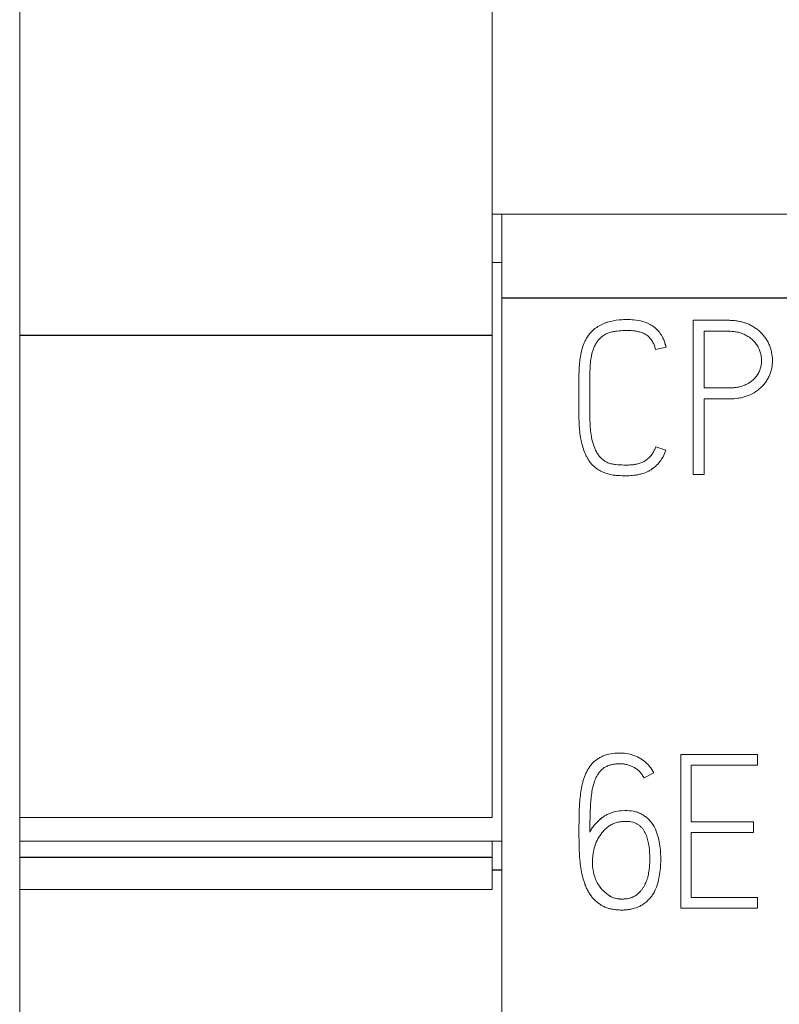
# Model space of a CAD drawing. Units: millimetres. Extents: x 0 to 841, y 0 to 594.
# Drawn here: x 157 to 164, y 217 to 228 of the extents above; entities that cross this region are included whole.
import ezdxf

# ---------------------------------------------------------------- set-up
doc = ezdxf.new("R2010")
doc.units = ezdxf.units.MM
doc.layers.add('1', color=7, linetype='Continuous')

msp = doc.modelspace()

# ---------------------------------------------------------------- linework, layer by layer
at = {"layer": '1', "color": 7, "linetype": 'Continuous', "lineweight": 13}
for p, q in [((156.573, 224.341), (156.573, 232.531)), ((161.473, 224.341), (161.473, 232.531)), ((161.573, 225.6), (161.473, 225.6)), ((161.573, 225.6), (161.573, 224.731)), ((186.373, 225.6), (161.573, 225.6)), ((161.573, 225.1), (161.473, 225.1)), ((161.573, 224.731), (161.573, 215.6)), ((163.558, 224.5), (163.558, 222.9)), ((162.495, 224.373), (162.495, 224.373)), ((163.671, 223.799), (163.671, 224.387)), ((156.573, 219.344), (156.573, 224.341)), ((161.473, 219.344), (161.473, 224.341)), ((163.167, 224.196), (163.276, 224.222)), ((163.276, 224.222), (163.276, 224.222)), ((164.379, 224.083), (164.379, 224.083)), ((163.671, 222.9), (163.671, 223.685)), ((162.373, 223.512), (162.373, 223.512)), ((163.17, 223.19), (163.274, 223.153)), ((163.274, 223.153), (163.17, 223.19)), ((163.17, 223.19), (163.17, 223.19)), ((163.274, 223.153), (163.274, 223.153)), ((163.558, 222.9), (163.671, 222.9)), ((163.428, 218.404), (163.428, 220)), ((164.224, 220), (163.428, 220)), ((163.428, 220), (164.224, 220)), ((164.224, 220), (164.224, 219.887)), ((163.538, 219.887), (163.538, 219.301)), ((164.224, 219.887), (163.538, 219.887)), ((163.15, 219.809), (163.048, 219.756)), ((162.375, 219.394), (162.375, 219.394)), ((162.812, 219.416), (162.852, 219.418)), ((162.852, 219.418), (162.812, 219.416)), ((162.812, 219.416), (162.812, 219.416)), ((162.852, 219.418), (162.852, 219.418)), ((156.573, 219.1), (156.573, 219.344)), ((161.473, 219.344), (156.573, 219.344)), ((162.544, 219.279), (162.544, 219.279)), ((164.182, 219.301), (163.538, 219.301)), ((163.538, 219.301), (164.182, 219.301)), ((164.182, 219.301), (164.182, 219.19)), ((162.373, 219.194), (162.373, 219.194)), ((162.486, 219.194), (162.486, 219.194)), ((163.538, 219.19), (163.538, 218.515)), ((164.182, 219.19), (163.538, 219.19)), ((156.573, 218.932), (156.573, 219.1)), ((156.573, 219.1), (161.573, 219.1)), ((161.473, 218.932), (161.473, 219.1)), ((156.573, 218.6), (156.573, 218.932)), ((161.473, 218.6), (161.473, 218.932)), ((163.221, 218.917), (163.221, 218.917)), ((162.534, 218.737), (162.534, 218.737)), ((156.573, 211), (156.573, 218.6)), ((161.473, 218.6), (156.573, 218.6)), ((162.69, 218.534), (162.69, 218.534)), ((162.972, 218.545), (162.972, 218.545)), ((164.224, 218.515), (163.538, 218.515)), ((163.538, 218.515), (164.224, 218.515)), ((164.224, 218.515), (164.224, 218.404)), ((164.224, 218.404), (163.428, 218.404))]:
    msp.add_line(p, q, dxfattribs=at)
at = {"layer": '1', "color": 7, "linetype": 'Continuous', "lineweight": 25}
for p, q in [((186.373, 224.731), (161.573, 224.731)), ((161.473, 224.341), (156.573, 224.341)), ((161.473, 218.932), (156.573, 218.932)), ((161.573, 218.8), (161.473, 218.8))]:
    msp.add_line(p, q, dxfattribs=at)
at = {"layer": '1', "color": 7, "linetype": 'Continuous', "lineweight": 13}
for points, knots in [([(163.276, 224.222), (163.267, 224.261), (163.254, 224.298), (163.23, 224.342), (163.225, 224.35), (163.214, 224.367), (163.208, 224.375), (163.189, 224.398), (163.175, 224.412), (163.144, 224.437), (163.127, 224.448), (163.101, 224.462), (163.092, 224.467), (163.073, 224.475), (163.064, 224.478), (163.017, 224.495), (162.978, 224.502), (162.928, 224.506), (162.918, 224.507), (162.898, 224.508), (162.888, 224.508), (162.858, 224.509), (162.838, 224.508), (162.779, 224.504), (162.74, 224.499), (162.691, 224.487), (162.682, 224.485), (162.663, 224.479), (162.653, 224.476), (162.625, 224.465), (162.607, 224.457), (162.58, 224.442), (162.572, 224.437), (162.555, 224.426), (162.547, 224.42), (162.523, 224.402), (162.508, 224.388), (162.495, 224.373)], [0, 0, 0, 0, 0.125, 0.125, 0.15625, 0.15625, 0.1875, 0.1875, 0.25, 0.25, 0.3125, 0.3125, 0.34375, 0.34375, 0.375, 0.375, 0.5, 0.5, 0.53125, 0.53125, 0.5625, 0.5625, 0.625, 0.625, 0.75, 0.75, 0.78125, 0.78125, 0.8125, 0.8125, 0.875, 0.875, 0.90625, 0.90625, 0.9375, 0.9375, 1, 1, 1, 1]), ([(164.123, 224.463), (164.079, 224.482), (164.033, 224.492), (163.975, 224.498), (163.963, 224.499), (163.945, 224.499), (163.939, 224.5), (163.927, 224.5), (163.921, 224.5), (163.891, 224.5), (163.772, 224.5), (163.653, 224.5), (163.558, 224.5)], [0, 0, 0, 0, 0.25, 0.25, 0.3125, 0.3125, 0.34375, 0.34375, 0.375, 0.375, 0.5, 1, 1, 1, 1]), ([(163.996, 224.496), (164.016, 224.493), (164.035, 224.49), (164.066, 224.483), (164.078, 224.479), (164.101, 224.472), (164.112, 224.468), (164.123, 224.463)], [0, 0, 0, 0, 0.454519, 0.454519, 0.72726, 0.72726, 1, 1, 1, 1]), ([(162.495, 224.373), (162.478, 224.355), (162.464, 224.335), (162.446, 224.304), (162.44, 224.293), (162.43, 224.271), (162.425, 224.26), (162.412, 224.226), (162.405, 224.203), (162.393, 224.156), (162.389, 224.132), (162.381, 224.084), (162.379, 224.06), (162.375, 224.012), (162.374, 223.988), (162.373, 223.951), (162.373, 223.939), (162.373, 223.915), (162.373, 223.879), (162.373, 223.745), (162.373, 223.624), (162.373, 223.515), (162.373, 223.503), (162.373, 223.479), (162.373, 223.467), (162.375, 223.431), (162.376, 223.406), (162.38, 223.358), (162.382, 223.334), (162.387, 223.298), (162.389, 223.286), (162.394, 223.262), (162.396, 223.251), (162.405, 223.215), (162.411, 223.192), (162.426, 223.146), (162.435, 223.123), (162.45, 223.09), (162.456, 223.08), (162.468, 223.059), (162.475, 223.048), (162.489, 223.028), (162.496, 223.019), (162.508, 223.005), (162.513, 223.001), (162.521, 222.992), (162.526, 222.988), (162.535, 222.979), (162.54, 222.975), (162.549, 222.968), (162.554, 222.965), (162.569, 222.954), (162.59, 222.941), (162.612, 222.93), (162.634, 222.921), (162.646, 222.916), (162.681, 222.905), (162.704, 222.899), (162.741, 222.894), (162.753, 222.893), (162.777, 222.891), (162.802, 222.89), (162.826, 222.889), (162.85, 222.889), (162.863, 222.889), (162.899, 222.889), (162.923, 222.89), (162.959, 222.895), (162.971, 222.897), (162.996, 222.902), (163.008, 222.905), (163.043, 222.915), (163.066, 222.923), (163.1, 222.939), (163.11, 222.945), (163.131, 222.958), (163.141, 222.966), (163.17, 222.988), (163.188, 223.005), (163.211, 223.034), (163.219, 223.044), (163.232, 223.064), (163.239, 223.075), (163.256, 223.107), (163.266, 223.129), (163.274, 223.153)], [0, 0, 0, 0, 0.03125, 0.03125, 0.046875, 0.046875, 0.0625, 0.0625, 0.09375, 0.09375, 0.125, 0.125, 0.15625, 0.15625, 0.1875, 0.1875, 0.203125, 0.203125, 0.21875, 0.25, 0.375, 0.375, 0.390625, 0.390625, 0.40625, 0.40625, 0.4375, 0.4375, 0.46875, 0.46875, 0.484375, 0.484375, 0.5, 0.5, 0.53125, 0.53125, 0.5625, 0.5625, 0.578125, 0.578125, 0.59375, 0.59375, 0.609375, 0.609375, 0.617187, 0.617187, 0.625, 0.625, 0.632812, 0.632812, 0.640625, 0.640625, 0.65625, 0.671875, 0.671875, 0.6875, 0.6875, 0.71875, 0.71875, 0.734375, 0.734375, 0.75, 0.765625, 0.765625, 0.78125, 0.78125, 0.8125, 0.8125, 0.828125, 0.828125, 0.84375, 0.84375, 0.875, 0.875, 0.890625, 0.890625, 0.90625, 0.90625, 0.9375, 0.9375, 0.953125, 0.953125, 0.96875, 0.96875, 1, 1, 1, 1]), ([(162.437, 224.285), (162.441, 224.295), (162.447, 224.305), (162.458, 224.325), (162.465, 224.335), (162.479, 224.355), (162.487, 224.364), (162.495, 224.373)], [0, 0, 0, 0, 0.314129, 0.314129, 0.657065, 0.657065, 1, 1, 1, 1]), ([(163.17, 223.19), (163.165, 223.177), (163.16, 223.165), (163.148, 223.14), (163.142, 223.128), (163.13, 223.111), (163.126, 223.105), (163.118, 223.094), (163.113, 223.089), (163.098, 223.074), (163.088, 223.065), (163.067, 223.048), (163.055, 223.041), (163.036, 223.031), (163.03, 223.028), (163.017, 223.022), (162.998, 223.015), (162.978, 223.009), (162.957, 223.006), (162.95, 223.005), (162.936, 223.003), (162.915, 223.001), (162.894, 223), (162.866, 222.999), (162.852, 222.999), (162.811, 223.001), (162.783, 223.002), (162.748, 223.006), (162.741, 223.006), (162.727, 223.008), (162.72, 223.009), (162.706, 223.012), (162.7, 223.014), (162.686, 223.018), (162.68, 223.021), (162.66, 223.029), (162.648, 223.036), (162.631, 223.047), (162.625, 223.051), (162.614, 223.06), (162.609, 223.065), (162.594, 223.079), (162.585, 223.09), (162.568, 223.112), (162.561, 223.124), (162.541, 223.161), (162.531, 223.187), (162.518, 223.226), (162.514, 223.239), (162.507, 223.266), (162.504, 223.28), (162.497, 223.321), (162.494, 223.348), (162.489, 223.403), (162.488, 223.43), (162.486, 223.471), (162.486, 223.485), (162.486, 223.512), (162.486, 223.526), (162.486, 223.595), (162.486, 223.705), (162.486, 223.828), (162.486, 223.897), (162.486, 223.924), (162.486, 223.938), (162.487, 223.979), (162.488, 224.007), (162.492, 224.061), (162.495, 224.089), (162.502, 224.129), (162.505, 224.142), (162.511, 224.169), (162.515, 224.182), (162.525, 224.208), (162.53, 224.221), (162.541, 224.246), (162.548, 224.258), (162.559, 224.275), (162.563, 224.281), (162.571, 224.292), (162.576, 224.297), (162.59, 224.313), (162.6, 224.322), (162.621, 224.339), (162.633, 224.347), (162.657, 224.361), (162.67, 224.366), (162.69, 224.373), (162.696, 224.375), (162.71, 224.379), (162.717, 224.38), (162.737, 224.384), (162.751, 224.387), (162.792, 224.392), (162.82, 224.394), (162.875, 224.396), (162.902, 224.395), (162.944, 224.391), (162.958, 224.39), (162.985, 224.384), (162.999, 224.381), (163.019, 224.374), (163.025, 224.372), (163.038, 224.367), (163.045, 224.364), (163.063, 224.354), (163.075, 224.347), (163.097, 224.329), (163.107, 224.319), (163.124, 224.298), (163.132, 224.286), (163.145, 224.262), (163.151, 224.249), (163.16, 224.223), (163.164, 224.209), (163.167, 224.196)], [0, 0, 0, 0, 0.015625, 0.015625, 0.03125, 0.03125, 0.039063, 0.039063, 0.046875, 0.046875, 0.0625, 0.0625, 0.078125, 0.078125, 0.085938, 0.085938, 0.09375, 0.109375, 0.109375, 0.117188, 0.117188, 0.125, 0.140625, 0.140625, 0.15625, 0.15625, 0.1875, 0.1875, 0.195313, 0.195313, 0.203125, 0.203125, 0.210938, 0.210938, 0.21875, 0.21875, 0.234375, 0.234375, 0.242188, 0.242188, 0.25, 0.25, 0.265625, 0.265625, 0.28125, 0.28125, 0.3125, 0.3125, 0.328125, 0.328125, 0.34375, 0.34375, 0.375, 0.375, 0.40625, 0.40625, 0.421875, 0.421875, 0.4375, 0.4375, 0.5, 0.5625, 0.578125, 0.578125, 0.59375, 0.59375, 0.625, 0.625, 0.65625, 0.65625, 0.671875, 0.671875, 0.6875, 0.6875, 0.703125, 0.703125, 0.71875, 0.71875, 0.726562, 0.726562, 0.734375, 0.734375, 0.75, 0.75, 0.765625, 0.765625, 0.78125, 0.78125, 0.789062, 0.789062, 0.796875, 0.796875, 0.8125, 0.8125, 0.84375, 0.84375, 0.875, 0.875, 0.890625, 0.890625, 0.90625, 0.90625, 0.914062, 0.914062, 0.921875, 0.921875, 0.9375, 0.9375, 0.953125, 0.953125, 0.96875, 0.96875, 0.984375, 0.984375, 1, 1, 1, 1]), ([(163.671, 223.685), (163.73, 223.685), (163.803, 223.685), (163.883, 223.685), (163.905, 223.685), (163.919, 223.685), (163.927, 223.685), (163.963, 223.686), (163.992, 223.688), (164.036, 223.694), (164.05, 223.697), (164.072, 223.702), (164.079, 223.704), (164.093, 223.708), (164.1, 223.71), (164.136, 223.722), (164.163, 223.735), (164.201, 223.757), (164.214, 223.765), (164.237, 223.783), (164.249, 223.793), (164.281, 223.823), (164.3, 223.846), (164.325, 223.883), (164.333, 223.896), (164.346, 223.923), (164.352, 223.936), (164.362, 223.964), (164.366, 223.978), (164.373, 224.007), (164.375, 224.022), (164.378, 224.051), (164.379, 224.066), (164.379, 224.095), (164.379, 224.11), (164.374, 224.155), (164.368, 224.183), (164.354, 224.225), (164.349, 224.239), (164.337, 224.267), (164.33, 224.28), (164.307, 224.318), (164.29, 224.341), (164.264, 224.368), (164.259, 224.374), (164.248, 224.384), (164.232, 224.399), (164.202, 224.421), (164.177, 224.436), (164.15, 224.451), (164.137, 224.457), (164.123, 224.463)], [0, 0, 0, 0, 0.125, 0.15625, 0.171875, 0.171875, 0.1875, 0.1875, 0.25, 0.25, 0.28125, 0.28125, 0.296875, 0.296875, 0.3125, 0.3125, 0.375, 0.375, 0.40625, 0.40625, 0.4375, 0.4375, 0.5, 0.5, 0.53125, 0.53125, 0.5625, 0.5625, 0.59375, 0.59375, 0.625, 0.625, 0.65625, 0.65625, 0.6875, 0.6875, 0.75, 0.75, 0.78125, 0.78125, 0.8125, 0.8125, 0.875, 0.875, 0.890625, 0.890625, 0.90625, 0.9375, 0.96875, 0.96875, 1, 1, 1, 1]), ([(163.671, 224.387), (163.735, 224.387), (163.814, 224.387), (163.893, 224.387), (163.917, 224.387), (163.925, 224.387), (163.941, 224.386), (163.949, 224.386), (163.972, 224.385), (163.988, 224.383), (164.011, 224.379), (164.019, 224.377), (164.035, 224.374), (164.042, 224.371), (164.065, 224.364), (164.08, 224.358), (164.108, 224.344), (164.122, 224.336), (164.142, 224.323), (164.148, 224.318), (164.161, 224.308), (164.167, 224.303), (164.184, 224.287), (164.195, 224.276), (164.214, 224.251), (164.223, 224.238), (164.238, 224.21), (164.244, 224.195), (164.255, 224.166), (164.259, 224.15), (164.264, 224.119), (164.266, 224.104), (164.266, 224.08), (164.266, 224.072), (164.265, 224.057), (164.264, 224.049), (164.261, 224.025), (164.257, 224.01), (164.25, 223.988), (164.247, 223.98), (164.241, 223.966), (164.238, 223.959), (164.226, 223.938), (164.213, 223.918), (164.197, 223.901), (164.186, 223.889), (164.181, 223.884), (164.163, 223.868), (164.15, 223.859), (164.123, 223.843), (164.108, 223.835), (164.087, 223.826), (164.079, 223.823), (164.064, 223.818), (164.057, 223.815), (164.034, 223.809), (164.018, 223.806), (163.987, 223.801), (163.971, 223.8), (163.947, 223.799), (163.94, 223.799), (163.924, 223.798), (163.916, 223.799), (163.892, 223.799), (163.813, 223.799), (163.734, 223.799), (163.671, 223.799)], [0, 0, 0, 0, 0.125, 0.15625, 0.15625, 0.171875, 0.171875, 0.1875, 0.1875, 0.21875, 0.21875, 0.234375, 0.234375, 0.25, 0.25, 0.28125, 0.28125, 0.3125, 0.3125, 0.328125, 0.328125, 0.34375, 0.34375, 0.375, 0.375, 0.40625, 0.40625, 0.4375, 0.4375, 0.46875, 0.46875, 0.5, 0.5, 0.515625, 0.515625, 0.53125, 0.53125, 0.5625, 0.5625, 0.578125, 0.578125, 0.59375, 0.59375, 0.625, 0.640625, 0.640625, 0.65625, 0.65625, 0.6875, 0.6875, 0.71875, 0.71875, 0.734375, 0.734375, 0.75, 0.75, 0.78125, 0.78125, 0.8125, 0.8125, 0.828125, 0.828125, 0.84375, 0.84375, 0.875, 1, 1, 1, 1]), ([(163.24, 224.324), (163.243, 224.318), (163.245, 224.313), (163.252, 224.298), (163.256, 224.289), (163.266, 224.261), (163.272, 224.242), (163.276, 224.222)], [0, 0, 0, 0, 0.168631, 0.168631, 0.445754, 0.445754, 1, 1, 1, 1]), ([(162.375, 219.394), (162.376, 219.447), (162.379, 219.5), (162.388, 219.579), (162.391, 219.606), (162.4, 219.658), (162.405, 219.684), (162.415, 219.723), (162.419, 219.736), (162.427, 219.761), (162.432, 219.774), (162.442, 219.798), (162.448, 219.81), (162.46, 219.834), (162.467, 219.846), (162.489, 219.88), (162.505, 219.9), (162.534, 219.928), (162.545, 219.937), (162.566, 219.953), (162.578, 219.96), (162.601, 219.973), (162.613, 219.979), (162.638, 219.989), (162.651, 219.994), (162.69, 220.005), (162.717, 220.009), (162.757, 220.012), (162.77, 220.013), (162.797, 220.013), (162.811, 220.013), (162.851, 220.011), (162.878, 220.007), (162.916, 219.998), (162.929, 219.994), (162.955, 219.985), (162.967, 219.98), (163.004, 219.962), (163.026, 219.948), (163.058, 219.924), (163.068, 219.915), (163.088, 219.896), (163.097, 219.886), (163.123, 219.855), (163.137, 219.833), (163.15, 219.809)], [0, 0, 0, 0, 0.125, 0.125, 0.1875, 0.1875, 0.25, 0.25, 0.28125, 0.28125, 0.3125, 0.3125, 0.34375, 0.34375, 0.375, 0.375, 0.4375, 0.4375, 0.46875, 0.46875, 0.5, 0.5, 0.53125, 0.53125, 0.5625, 0.5625, 0.625, 0.625, 0.65625, 0.65625, 0.6875, 0.6875, 0.75, 0.75, 0.78125, 0.78125, 0.8125, 0.8125, 0.875, 0.875, 0.90625, 0.90625, 0.9375, 0.9375, 1, 1, 1, 1]), ([(163.048, 219.756), (163.036, 219.778), (163.023, 219.799), (163.002, 219.821), (162.997, 219.826), (162.988, 219.834), (162.974, 219.846), (162.959, 219.857), (162.937, 219.869), (162.926, 219.875), (162.903, 219.884), (162.891, 219.888), (162.867, 219.895), (162.855, 219.897), (162.83, 219.901), (162.818, 219.902), (162.793, 219.902), (162.781, 219.902), (162.756, 219.901), (162.744, 219.899), (162.719, 219.896), (162.707, 219.893), (162.683, 219.886), (162.671, 219.881), (162.655, 219.873), (162.649, 219.87), (162.638, 219.864), (162.633, 219.861), (162.618, 219.85), (162.609, 219.841), (162.592, 219.824), (162.584, 219.814), (162.569, 219.794), (162.563, 219.784), (162.551, 219.762), (162.546, 219.751), (162.537, 219.728), (162.533, 219.716), (162.522, 219.681), (162.516, 219.658), (162.506, 219.61), (162.503, 219.586), (162.497, 219.537), (162.495, 219.513), (162.491, 219.439), (162.489, 219.39), (162.487, 219.292), (162.486, 219.243), (162.486, 219.194)], [0, 0, 0, 0, 0.0625, 0.0625, 0.078125, 0.078125, 0.09375, 0.125, 0.125, 0.15625, 0.15625, 0.1875, 0.1875, 0.21875, 0.21875, 0.25, 0.25, 0.28125, 0.28125, 0.3125, 0.3125, 0.34375, 0.34375, 0.375, 0.375, 0.390625, 0.390625, 0.40625, 0.40625, 0.4375, 0.4375, 0.46875, 0.46875, 0.5, 0.5, 0.53125, 0.53125, 0.5625, 0.5625, 0.625, 0.625, 0.6875, 0.6875, 0.75, 0.75, 0.875, 0.875, 1, 1, 1, 1]), ([(162.852, 219.418), (162.881, 219.418), (162.909, 219.416), (162.951, 219.408), (162.965, 219.404), (162.992, 219.395), (163.018, 219.384), (163.042, 219.369), (163.06, 219.357), (163.066, 219.353), (163.077, 219.344), (163.082, 219.339), (163.098, 219.325), (163.107, 219.315), (163.125, 219.293), (163.134, 219.281), (163.156, 219.245), (163.168, 219.22), (163.188, 219.167), (163.196, 219.14), (163.208, 219.085), (163.212, 219.057), (163.218, 219.002), (163.22, 218.974), (163.221, 218.918), (163.221, 218.889), (163.218, 218.833), (163.216, 218.805), (163.209, 218.75), (163.204, 218.723), (163.195, 218.682), (163.191, 218.668), (163.183, 218.641), (163.178, 218.628), (163.162, 218.589), (163.149, 218.563), (163.129, 218.534), (163.125, 218.528), (163.116, 218.517), (163.111, 218.512), (163.097, 218.496), (163.077, 218.475), (163.055, 218.458), (163.031, 218.442), (163.019, 218.434), (162.981, 218.415), (162.954, 218.405), (162.912, 218.395), (162.898, 218.393), (162.87, 218.389), (162.856, 218.388), (162.827, 218.386), (162.813, 218.386), (162.785, 218.387), (162.77, 218.388), (162.742, 218.391), (162.728, 218.393), (162.7, 218.398), (162.686, 218.402), (162.659, 218.41), (162.646, 218.416), (162.626, 218.425), (162.62, 218.428), (162.607, 218.435), (162.601, 218.439), (162.571, 218.458), (162.549, 218.476), (162.519, 218.507), (162.51, 218.517), (162.493, 218.54), (162.485, 218.552), (162.47, 218.576), (162.463, 218.589), (162.45, 218.614), (162.444, 218.627), (162.434, 218.654), (162.43, 218.667), (162.421, 218.694), (162.417, 218.708), (162.406, 218.748), (162.4, 218.776), (162.391, 218.832), (162.387, 218.86), (162.381, 218.916), (162.378, 218.958), (162.376, 219), (162.375, 219.028), (162.375, 219.042), (162.373, 219.113), (162.373, 219.169), (162.373, 219.281), (162.374, 219.338), (162.375, 219.394)], [0, 0, 0, 0, 0.03125, 0.03125, 0.046875, 0.046875, 0.0625, 0.078125, 0.078125, 0.085937, 0.085937, 0.09375, 0.09375, 0.109375, 0.109375, 0.125, 0.125, 0.15625, 0.15625, 0.1875, 0.1875, 0.21875, 0.21875, 0.25, 0.25, 0.28125, 0.28125, 0.3125, 0.3125, 0.34375, 0.34375, 0.359375, 0.359375, 0.375, 0.375, 0.40625, 0.40625, 0.414062, 0.414062, 0.421875, 0.421875, 0.4375, 0.453125, 0.453125, 0.46875, 0.46875, 0.5, 0.5, 0.515625, 0.515625, 0.53125, 0.53125, 0.546875, 0.546875, 0.5625, 0.5625, 0.578125, 0.578125, 0.59375, 0.59375, 0.609375, 0.609375, 0.617187, 0.617187, 0.625, 0.625, 0.65625, 0.65625, 0.671875, 0.671875, 0.6875, 0.6875, 0.703125, 0.703125, 0.71875, 0.71875, 0.734375, 0.734375, 0.75, 0.75, 0.78125, 0.78125, 0.8125, 0.8125, 0.84375, 0.859375, 0.859375, 0.875, 0.875, 0.9375, 0.9375, 1, 1, 1, 1]), ([(162.375, 219.394), (162.374, 219.338), (162.373, 219.281), (162.373, 219.215), (162.373, 219.204), (162.373, 219.194)], [0, 0, 0, 0, 0.845847, 0.845847, 1, 1, 1, 1]), ([(162.812, 219.416), (162.786, 219.414), (162.761, 219.41), (162.723, 219.4), (162.711, 219.396), (162.687, 219.387), (162.663, 219.376), (162.641, 219.363), (162.619, 219.349), (162.609, 219.341), (162.579, 219.317), (162.561, 219.299), (162.544, 219.279)], [0, 0, 0, 0, 0.25, 0.25, 0.375, 0.375, 0.5, 0.625, 0.625, 0.75, 0.75, 1, 1, 1, 1]), ([(162.544, 219.279), (162.561, 219.299), (162.579, 219.317), (162.609, 219.342), (162.62, 219.349), (162.641, 219.363), (162.663, 219.376), (162.687, 219.387), (162.711, 219.396), (162.723, 219.4), (162.761, 219.41), (162.786, 219.414), (162.812, 219.416)], [0, 0, 0, 0, 0.25, 0.25, 0.375, 0.375, 0.5, 0.625, 0.625, 0.75, 0.75, 1, 1, 1, 1]), ([(162.544, 219.279), (162.532, 219.266), (162.521, 219.253), (162.502, 219.224), (162.494, 219.21), (162.486, 219.194)], [0, 0, 0, 0, 0.5, 0.5, 1, 1, 1, 1]), ([(162.486, 219.194), (162.494, 219.21), (162.502, 219.225), (162.521, 219.253), (162.532, 219.266), (162.544, 219.279)], [0, 0, 0, 0, 0.5, 0.5, 1, 1, 1, 1]), ([(162.857, 219.305), (162.85, 219.305), (162.839, 219.304), (162.829, 219.304), (162.822, 219.303), (162.818, 219.303), (162.801, 219.301), (162.773, 219.297), (162.747, 219.289), (162.727, 219.281), (162.72, 219.278), (162.708, 219.271), (162.689, 219.261), (162.672, 219.248), (162.651, 219.23), (162.641, 219.22), (162.627, 219.204), (162.622, 219.199), (162.613, 219.188), (162.6, 219.171), (162.588, 219.154), (162.58, 219.142)], [0, 0, 0, 0, 0.0625, 0.09375, 0.09375, 0.125, 0.125, 0.25, 0.375, 0.375, 0.4375, 0.4375, 0.5, 0.625, 0.625, 0.75, 0.75, 0.8125, 0.8125, 0.875, 1, 1, 1, 1]), ([(162.972, 218.545), (162.988, 218.557), (163.009, 218.578), (163.027, 218.601), (163.038, 218.617), (163.043, 218.625), (163.053, 218.642), (163.057, 218.651), (163.065, 218.669), (163.077, 218.695), (163.085, 218.723), (163.092, 218.752), (163.094, 218.761), (163.097, 218.781), (163.099, 218.79), (163.102, 218.819), (163.104, 218.838), (163.107, 218.877), (163.108, 218.896), (163.108, 218.935), (163.107, 218.954), (163.105, 218.993), (163.104, 219.012), (163.099, 219.051), (163.096, 219.07), (163.088, 219.108), (163.083, 219.127), (163.071, 219.164), (163.063, 219.182), (163.049, 219.207), (163.043, 219.216), (163.032, 219.231), (163.025, 219.239), (163.011, 219.253), (163.004, 219.259), (162.988, 219.271), (162.98, 219.276), (162.954, 219.29), (162.935, 219.296), (162.896, 219.304), (162.877, 219.305), (162.857, 219.305)], [0, 0, 0, 0, 0.0625, 0.09375, 0.09375, 0.125, 0.125, 0.15625, 0.15625, 0.1875, 0.25, 0.25, 0.28125, 0.28125, 0.3125, 0.3125, 0.375, 0.375, 0.4375, 0.4375, 0.5, 0.5, 0.5625, 0.5625, 0.625, 0.625, 0.6875, 0.6875, 0.75, 0.75, 0.78125, 0.78125, 0.8125, 0.8125, 0.84375, 0.84375, 0.875, 0.875, 0.9375, 0.9375, 1, 1, 1, 1]), ([(162.544, 219.07), (162.534, 219.043), (162.527, 219.016), (162.52, 218.974), (162.518, 218.96), (162.515, 218.932), (162.514, 218.918), (162.513, 218.89), (162.513, 218.875), (162.513, 218.847), (162.514, 218.833), (162.519, 218.791), (162.525, 218.764), (162.534, 218.737)], [0, 0, 0, 0, 0.25, 0.25, 0.375, 0.375, 0.5, 0.5, 0.625, 0.625, 0.75, 0.75, 1, 1, 1, 1]), ([(162.69, 218.534), (162.672, 218.546), (162.654, 218.559), (162.622, 218.589), (162.607, 218.605), (162.581, 218.639), (162.569, 218.657), (162.549, 218.696), (162.541, 218.716), (162.534, 218.737)], [0, 0, 0, 0, 0.25, 0.25, 0.5, 0.5, 0.75, 0.75, 1, 1, 1, 1]), ([(162.534, 218.737), (162.541, 218.716), (162.549, 218.696), (162.569, 218.658), (162.581, 218.639), (162.607, 218.604), (162.622, 218.588), (162.654, 218.559), (162.672, 218.546), (162.69, 218.534)], [0, 0, 0, 0, 0.25, 0.25, 0.5, 0.5, 0.75, 0.75, 1, 1, 1, 1]), ([(162.972, 218.545), (162.953, 218.53), (162.93, 218.519), (162.882, 218.505), (162.858, 218.501), (162.827, 218.5), (162.821, 218.5), (162.808, 218.5), (162.802, 218.5), (162.783, 218.501), (162.771, 218.503), (162.747, 218.509), (162.735, 218.512), (162.712, 218.522), (162.701, 218.527), (162.69, 218.534)], [0, 0, 0, 0, 0.25, 0.25, 0.5, 0.5, 0.5625, 0.5625, 0.625, 0.625, 0.75, 0.75, 0.875, 0.875, 1, 1, 1, 1]), ([(162.69, 218.534), (162.712, 218.521), (162.734, 218.511), (162.765, 218.505), (162.771, 218.503), (162.783, 218.502), (162.79, 218.501), (162.808, 218.5), (162.82, 218.5), (162.845, 218.501), (162.858, 218.502), (162.882, 218.506), (162.894, 218.508), (162.912, 218.513), (162.918, 218.515), (162.929, 218.52), (162.935, 218.522), (162.952, 218.531), (162.963, 218.537), (162.972, 218.545)], [0, 0, 0, 0, 0.25, 0.25, 0.3125, 0.3125, 0.375, 0.375, 0.5, 0.5, 0.625, 0.625, 0.75, 0.75, 0.8125, 0.8125, 0.875, 0.875, 1, 1, 1, 1])]:
    msp.add_open_spline(points, degree=3, knots=knots, dxfattribs=at)
msp.add_open_spline([(162.58, 219.142), (162.566, 219.119), (162.554, 219.095), (162.544, 219.07)], degree=3, dxfattribs=at)

doc.saveas('drawing.dxf')
